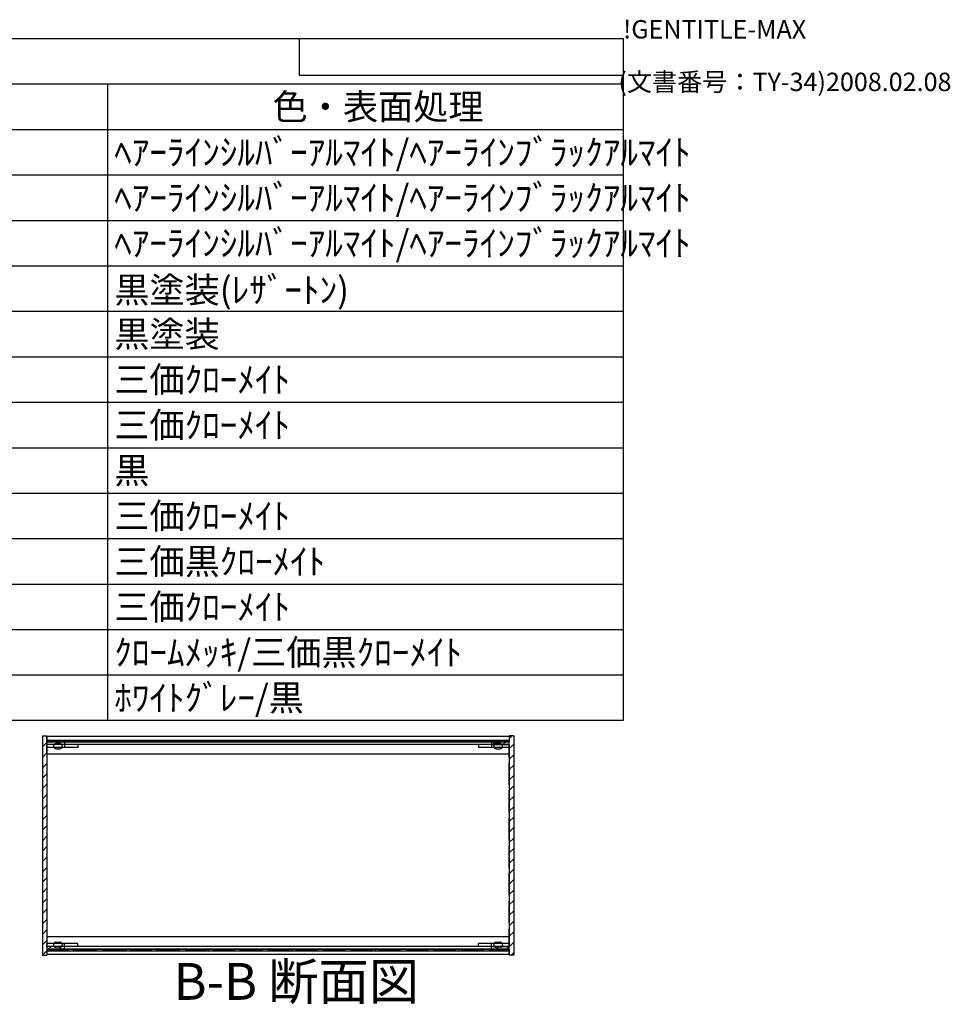
# Model space of a CAD drawing. Extents: x -78 to 2237, y -691 to 1413.
# Drawn here: x 1605 to 2237, y 744 to 1413 of the extents above; entities that cross this region are included whole.
import ezdxf

# ---------------------------------------------------------------- set-up
doc = ezdxf.new("R2010")
doc.units = 0
doc.header["$LTSCALE"] = 5
doc.header["$MEASUREMENT"] = 0
doc.linetypes.add('AM_ISO02W050X2', pattern=[3.75, 3, -0.75])
doc.linetypes.add('AM_ISO08W050', pattern=[18, 12, -1.5, 3, -1.5])
doc.layers.get('0').update_dxf_attribs({"linetype": 'CONTINUOUS'})
for name, color, linetype in [('AM_10', 7, 'AM_ISO08W050'), ('AM_8', 1, 'CONTINUOUS'), ('側板', 7, 'CONTINUOUS'), ('固定金具', 6, 'CONTINUOUS'), ('天板', 3, 'CONTINUOUS'), ('底板', 4, 'CONTINUOUS'), ('ﾊ_ﾈﾙ0', 5, 'AM_ISO02W050X2'), ('ﾌﾚ_ﾑ', 2, 'CONTINUOUS')]:
    doc.layers.add(name, color=color, linetype=linetype)
doc.styles.add('ACISOTS', font='isocp.shx', dxfattribs={"height": 1, "bigfont": 'extfont.shx'})
doc.styles.get("Standard").update_dxf_attribs({"font": 'ISOCP.SHX', "bigfont": 'EXTFONT.SHX'})

# ---------------------------------------------------------------- blocks, each defined once
blk = doc.blocks.new('TK-A3')
for p, q in [((359, 280), (359, 275)), ((359, 275), (403, 275))]:
    blk.add_line(p, q)
for s, p in [('!GENTITLE-MAX', (403, 280)), ('(文書番号：TY-34)2008.02.08', (402.359, 272.859))]:
    blk.add_text(s, height=2.5).set_placement(p)
blk = doc.blocks.new('*U129')
at = {"color": 2, "style": 'ACISOTS'}
blk.add_text('1', height=17.5, dxfattribs=at).set_placement((1008.125, 1314))
blk = doc.blocks.new('*U130')
at = {"color": 2, "style": 'ACISOTS'}
blk.add_text('側板', height=17.5, dxfattribs=at).set_placement((1054.5, 1314))
blk = doc.blocks.new('*U131')
at = {"color": 2, "style": 'ACISOTS'}
blk.add_text('2', height=17.5, dxfattribs=at).set_placement((1356.07, 1314))
blk = doc.blocks.new('*U132')
at = {"color": 2, "style": 'ACISOTS'}
blk.add_text('A6063S-T5', height=17.5, dxfattribs=at).set_placement((1401.875, 1314))
blk = doc.blocks.new('*U133')
at = {"color": 2, "style": 'ACISOTS'}
blk.add_text('ﾍｱｰﾗｲﾝｼﾙﾊﾞｰｱﾙﾏｲﾄ/ﾍｱｰﾗｲﾝﾌﾞﾗｯｸｱﾙﾏｲﾄ', height=17.5, dxfattribs=at).set_placement((1669.5, 1314))
blk = doc.blocks.new('*U134')
at = {"color": 2, "style": 'ACISOTS'}
blk.add_text('2', height=17.5, dxfattribs=at).set_placement((1006.07, 1283.12))
blk = doc.blocks.new('*U135')
at = {"color": 2, "style": 'ACISOTS'}
blk.add_text('フレーム', height=17.5, dxfattribs=at).set_placement((1054.5, 1283.125))
blk = doc.blocks.new('*U136')
at = {"color": 2, "style": 'ACISOTS'}
blk.add_text('4', height=17.5, dxfattribs=at).set_placement((1355.5, 1283.125))
blk = doc.blocks.new('*U137')
at = {"color": 2, "style": 'ACISOTS'}
blk.add_text('A6063S-T5', height=17.5, dxfattribs=at).set_placement((1401.875, 1283.125))
blk = doc.blocks.new('*U138')
at = {"color": 2, "style": 'ACISOTS'}
blk.add_text('ﾍｱｰﾗｲﾝｼﾙﾊﾞｰｱﾙﾏｲﾄ/ﾍｱｰﾗｲﾝﾌﾞﾗｯｸｱﾙﾏｲﾄ', height=17.5, dxfattribs=at).set_placement((1669.5, 1283.125))
blk = doc.blocks.new('*U139')
at = {"color": 2, "style": 'ACISOTS'}
blk.add_text('3', height=17.5, dxfattribs=at).set_placement((1006.01, 1252.25))
blk = doc.blocks.new('*U140')
at = {"color": 2, "style": 'ACISOTS'}
blk.add_text('パネル', height=17.5, dxfattribs=at).set_placement((1054.5, 1252.25))
blk = doc.blocks.new('*U141')
at = {"color": 2, "style": 'ACISOTS'}
blk.add_text('2', height=17.5, dxfattribs=at).set_placement((1356.07, 1252.25))
blk = doc.blocks.new('*U142')
at = {"color": 2, "style": 'ACISOTS'}
blk.add_text('A1050P-H24 t2.5', height=17.5, dxfattribs=at).set_placement((1401.88, 1252.25))
blk = doc.blocks.new('*U143')
at = {"color": 2, "style": 'ACISOTS'}
blk.add_text('ﾍｱｰﾗｲﾝｼﾙﾊﾞｰｱﾙﾏｲﾄ/ﾍｱｰﾗｲﾝﾌﾞﾗｯｸｱﾙﾏｲﾄ', height=17.5, dxfattribs=at).set_placement((1669.5, 1252.25))
blk = doc.blocks.new('*U144')
at = {"color": 2, "style": 'ACISOTS'}
blk.add_text('4', height=17.5, dxfattribs=at).set_placement((1005.5, 1221.375))
blk = doc.blocks.new('*U145')
at = {"color": 2, "style": 'ACISOTS'}
blk.add_text('天板', height=17.5, dxfattribs=at).set_placement((1054.5, 1221.375))
blk = doc.blocks.new('*U146')
at = {"color": 2, "style": 'ACISOTS'}
blk.add_text('1', height=17.5, dxfattribs=at).set_placement((1358.125, 1221.375))
blk = doc.blocks.new('*U147')
at = {"color": 2, "style": 'ACISOTS'}
blk.add_text('SPCC t1.0', height=17.5, dxfattribs=at).set_placement((1402.57, 1221.38))
blk = doc.blocks.new('*U148')
at = {"color": 2, "style": 'ACISOTS'}
blk.add_text('黒塗装(ﾚｻﾞｰﾄﾝ)', height=17.5, dxfattribs=at).set_placement((1669.5, 1220.5))
blk = doc.blocks.new('*U149')
at = {"color": 2, "style": 'ACISOTS'}
blk.add_text('5', height=17.5, dxfattribs=at).set_placement((1006.01, 1190.5))
blk = doc.blocks.new('*U150')
at = {"color": 2, "style": 'ACISOTS'}
blk.add_text('底板', height=17.5, dxfattribs=at).set_placement((1054.5, 1190.5))
blk = doc.blocks.new('*U151')
at = {"color": 2, "style": 'ACISOTS'}
blk.add_text('1', height=17.5, dxfattribs=at).set_placement((1358.125, 1190.5))
blk = doc.blocks.new('*U152')
at = {"color": 2, "style": 'ACISOTS'}
blk.add_text('SPCC t1.0', height=17.5, dxfattribs=at).set_placement((1402.57, 1190.5))
blk = doc.blocks.new('*U153')
at = {"color": 2, "style": 'ACISOTS'}
blk.add_text('黒塗装', height=17.5, dxfattribs=at).set_placement((1669.5, 1190.5))
blk = doc.blocks.new('*U154')
at = {"color": 2, "style": 'ACISOTS'}
blk.add_text('6', height=17.5, dxfattribs=at).set_placement((1006.46, 1159.62))
blk = doc.blocks.new('*U155')
at = {"color": 2, "style": 'ACISOTS'}
blk.add_text('固定金具', height=17.5, dxfattribs=at).set_placement((1054.5, 1159.625))
blk = doc.blocks.new('*U156')
at = {"color": 2, "style": 'ACISOTS'}
blk.add_text('8', height=17.5, dxfattribs=at).set_placement((1355.5, 1159.625))
blk = doc.blocks.new('*U157')
at = {"color": 2, "style": 'ACISOTS'}
blk.add_text('SPCC t2.0', height=17.5, dxfattribs=at).set_placement((1402.57, 1159.62))
blk = doc.blocks.new('*U158')
at = {"color": 2, "style": 'ACISOTS'}
blk.add_text('三価ｸﾛｰﾒｲﾄ', height=17.5, dxfattribs=at).set_placement((1669.5, 1159.625))
blk = doc.blocks.new('*U159')
at = {"color": 2, "style": 'ACISOTS'}
blk.add_text('7', height=17.5, dxfattribs=at).set_placement((1006.375, 1128.75))
blk = doc.blocks.new('*U160')
at = {"color": 2, "style": 'ACISOTS'}
blk.add_text('パネル固定金具', height=17.5, dxfattribs=at).set_placement((1054.5, 1128.75))
blk = doc.blocks.new('*U161')
at = {"color": 2, "style": 'ACISOTS'}
blk.add_text('8', height=17.5, dxfattribs=at).set_placement((1356.375, 1128.75))
blk = doc.blocks.new('*U162')
at = {"color": 2, "style": 'ACISOTS'}
blk.add_text('SPCC t1.4', height=17.5, dxfattribs=at).set_placement((1402.57, 1128.75))
blk = doc.blocks.new('*U163')
at = {"color": 2, "style": 'ACISOTS'}
blk.add_text('三価ｸﾛｰﾒｲﾄ', height=17.5, dxfattribs=at).set_placement((1669.5, 1128.75))
blk = doc.blocks.new('*U164')
at = {"color": 2, "style": 'ACISOTS'}
blk.add_text('8', height=17.5, dxfattribs=at).set_placement((1006.375, 1097.875))
blk = doc.blocks.new('*U165')
at = {"color": 2, "style": 'ACISOTS'}
blk.add_text('ゴム足(B-P3)', height=17.5, dxfattribs=at).set_placement((1054.5, 1097))
blk = doc.blocks.new('*U166')
at = {"color": 2, "style": 'ACISOTS'}
blk.add_text('4', height=17.5, dxfattribs=at).set_placement((1355.5, 1097.875))
blk = doc.blocks.new('*U167')
at = {"color": 2, "style": 'ACISOTS'}
blk.add_text('天然ｺﾞﾑ', height=17.5, dxfattribs=at).set_placement((1404.5, 1097.875))
blk = doc.blocks.new('*U168')
at = {"color": 2, "style": 'ACISOTS'}
blk.add_text('黒', height=17.5, dxfattribs=at).set_placement((1669.5, 1097.875))
blk = doc.blocks.new('*U169')
at = {"color": 2, "style": 'ACISOTS'}
blk.add_text('9', height=17.5, dxfattribs=at).set_placement((1006.08, 1067))
blk = doc.blocks.new('*U170')
at = {"color": 2, "style": 'ACISOTS'}
blk.add_text('取付ビス(ｻﾗM3×5)', height=17.5, dxfattribs=at).set_placement((1054.5, 1066.125))
blk = doc.blocks.new('*U171')
at = {"color": 2, "style": 'ACISOTS'}
blk.add_text('16', height=17.5, dxfattribs=at).set_placement((1351.57, 1067))
blk = doc.blocks.new('*U172')
at = {"color": 2, "style": 'ACISOTS'}
blk.add_text('鉄', height=17.5, dxfattribs=at).set_placement((1404.5, 1067))
blk = doc.blocks.new('*U173')
at = {"color": 2, "style": 'ACISOTS'}
blk.add_text('三価ｸﾛｰﾒｲﾄ', height=17.5, dxfattribs=at).set_placement((1669.5, 1067))
blk = doc.blocks.new('*U174')
at = {"color": 2, "style": 'ACISOTS'}
blk.add_text('10', height=17.5, dxfattribs=at).set_placement((1001.99, 1036.12))
blk = doc.blocks.new('*U175')
at = {"color": 2, "style": 'ACISOTS'}
blk.add_text('取付ビス(ﾊﾞｲﾝﾄﾞW付M3×5)', height=17.5, dxfattribs=at).set_placement((1054.5, 1035.25))
blk = doc.blocks.new('*U176')
at = {"color": 2, "style": 'ACISOTS'}
blk.add_text('12', height=17.5, dxfattribs=at).set_placement((1351.47, 1036.12))
blk = doc.blocks.new('*U177')
at = {"color": 2, "style": 'ACISOTS'}
blk.add_text('鉄', height=17.5, dxfattribs=at).set_placement((1404.5, 1036.125))
blk = doc.blocks.new('*U178')
at = {"color": 2, "style": 'ACISOTS'}
blk.add_text('三価黒ｸﾛｰﾒｲﾄ', height=17.5, dxfattribs=at).set_placement((1669.5, 1036.125))
blk = doc.blocks.new('*U179')
at = {"color": 2, "style": 'ACISOTS'}
blk.add_text('11', height=17.5, dxfattribs=at).set_placement((1003.75, 1005.25))
blk = doc.blocks.new('*U180')
at = {"color": 2, "style": 'ACISOTS'}
blk.add_text('取付ビス(ﾅﾍﾞW付M3×10)', height=17.5, dxfattribs=at).set_placement((1054.5, 1004.375))
blk = doc.blocks.new('*U181')
at = {"color": 2, "style": 'ACISOTS'}
blk.add_text('4', height=17.5, dxfattribs=at).set_placement((1355.5, 1005.25))
blk = doc.blocks.new('*U182')
at = {"color": 2, "style": 'ACISOTS'}
blk.add_text('鉄', height=17.5, dxfattribs=at).set_placement((1404.5, 1005.25))
blk = doc.blocks.new('*U183')
at = {"color": 2, "style": 'ACISOTS'}
blk.add_text('三価ｸﾛｰﾒｲﾄ', height=17.5, dxfattribs=at).set_placement((1669.5, 1005.25))
blk = doc.blocks.new('*U184')
at = {"color": 2, "style": 'ACISOTS'}
blk.add_text('12', height=17.5, dxfattribs=at).set_placement((1001.47, 974.37))
blk = doc.blocks.new('*U185')
at = {"color": 2, "style": 'ACISOTS'}
blk.add_text('スリーブビス(M2.5)', height=17.5, dxfattribs=at).set_placement((1054.5, 973.5))
blk = doc.blocks.new('*U186')
at = {"color": 2, "style": 'ACISOTS'}
blk.add_text('8', height=17.5, dxfattribs=at).set_placement((1356.375, 974.375))
blk = doc.blocks.new('*U187')
at = {"color": 2, "style": 'ACISOTS'}
blk.add_text('鉄', height=17.5, dxfattribs=at).set_placement((1404.5, 974.375))
blk = doc.blocks.new('*U188')
at = {"color": 2, "style": 'ACISOTS'}
blk.add_text('ｸﾛｰﾑﾒｯｷ/三価黒ｸﾛｰﾒｲﾄ', height=17.5, dxfattribs=at).set_placement((1669.5, 974.375))
blk = doc.blocks.new('*U189')
at = {"color": 2, "style": 'ACISOTS'}
blk.add_text('13', height=17.5, dxfattribs=at).set_placement((1001.64, 943.5))
blk = doc.blocks.new('*U190')
at = {"color": 2, "style": 'ACISOTS'}
blk.add_text('スリーブ', height=17.5, dxfattribs=at).set_placement((1054.5, 943.5))
blk = doc.blocks.new('*U191')
at = {"color": 2, "style": 'ACISOTS'}
blk.add_text('8', height=17.5, dxfattribs=at).set_placement((1356.375, 943.5))
blk = doc.blocks.new('*U192')
at = {"color": 2, "style": 'ACISOTS'}
blk.add_text('POM', height=17.5, dxfattribs=at).set_placement((1401.875, 943.5))
blk = doc.blocks.new('*U193')
at = {"color": 2, "style": 'ACISOTS'}
blk.add_text('ﾎﾜｲﾄｸﾞﾚｰ/黒', height=17.5, dxfattribs=at).set_placement((1669.5, 943.5))
blk = doc.blocks.new('*U194')
at = {"color": 2, "style": 'ACISOTS'}
blk.add_text('照番', height=17.5, dxfattribs=at).set_placement((993.25, 1344.875))
blk = doc.blocks.new('*U195')
at = {"color": 2, "style": 'ACISOTS'}
blk.add_text('名称', height=17.5, dxfattribs=at).set_placement((1168.25, 1344.875))
blk = doc.blocks.new('*U196')
at = {"color": 2, "style": 'ACISOTS'}
blk.add_text('数量', height=17.5, dxfattribs=at).set_placement((1343.25, 1344.875))
blk = doc.blocks.new('*U197')
at = {"color": 2, "style": 'ACISOTS'}
blk.add_text('材質', height=17.5, dxfattribs=at).set_placement((1513.25, 1344.875))
blk = doc.blocks.new('*U198')
at = {"color": 2, "style": 'ACISOTS'}
blk.add_text('色・表面処理', height=17.5, dxfattribs=at).set_placement((1777, 1344.875))
blk = doc.blocks.new('*U199')
at = {"color": 2, "style": 'ACISOTS'}
blk.add_text('構成内容', height=17.5, dxfattribs=at).set_placement((1454.3125, 1375.8125))
blk = doc.blocks.new('*U128')
at = {"color": 7}
for p, q in [((975, 1400), (2015, 1400)), ((975, 936.875), (975, 1400)), ((2015, 1400), (2015, 936.875)), ((2015, 936.875), (975, 936.875))]:
    blk.add_line(p, q, dxfattribs=at)
at = {"color": 1}
for p, q in [((975, 1369.125), (2015, 1369.125)), ((1050, 1369.125), (1050, 1338.25)), ((1325, 1369.125), (1325, 1338.25)), ((1400, 1369.125), (1400, 1338.25)), ((1665, 1369.125), (1665, 1338.25)), ((975, 1338.25), (2015, 1338.25)), ((1050, 1338.25), (1050, 1307.375)), ((1325, 1338.25), (1325, 1307.375)), ((1400, 1338.25), (1400, 1307.375)), ((1665, 1338.25), (1665, 1307.375)), ((975, 1307.375), (2015, 1307.375)), ((1050, 1307.375), (1050, 1276.5)), ((1325, 1307.375), (1325, 1276.5)), ((1400, 1307.375), (1400, 1276.5)), ((1665, 1307.375), (1665, 1276.5)), ((975, 1276.5), (2015, 1276.5)), ((1050, 1276.5), (1050, 1245.625)), ((1325, 1276.5), (1325, 1245.625)), ((1400, 1276.5), (1400, 1245.625)), ((1665, 1276.5), (1665, 1245.625)), ((975, 1245.625), (2015, 1245.625)), ((1050, 1245.625), (1050, 1214.75)), ((1325, 1245.625), (1325, 1214.75)), ((1400, 1245.625), (1400, 1214.75)), ((1665, 1245.625), (1665, 1214.75)), ((975, 1214.75), (2015, 1214.75)), ((1050, 1214.75), (1050, 1183.875)), ((1325, 1214.75), (1325, 1183.875)), ((1400, 1214.75), (1400, 1183.875)), ((1665, 1214.75), (1665, 1183.875)), ((975, 1183.875), (2015, 1183.875)), ((1050, 1183.875), (1050, 1153)), ((1325, 1183.875), (1325, 1153)), ((1400, 1183.875), (1400, 1153)), ((1665, 1183.875), (1665, 1153)), ((975, 1153), (2015, 1153)), ((1050, 1153), (1050, 1122.125)), ((1325, 1153), (1325, 1122.125)), ((1400, 1153), (1400, 1122.125)), ((1665, 1153), (1665, 1122.125)), ((975, 1122.125), (2015, 1122.125)), ((1050, 1122.125), (1050, 1091.25)), ((1325, 1122.125), (1325, 1091.25)), ((1400, 1122.125), (1400, 1091.25)), ((1665, 1122.125), (1665, 1091.25)), ((975, 1091.25), (2015, 1091.25)), ((1050, 1091.25), (1050, 1060.375)), ((1325, 1091.25), (1325, 1060.375)), ((1400, 1091.25), (1400, 1060.375)), ((1665, 1091.25), (1665, 1060.375)), ((975, 1060.375), (2015, 1060.375)), ((1050, 1060.375), (1050, 1029.5)), ((1325, 1060.375), (1325, 1029.5)), ((1400, 1060.375), (1400, 1029.5)), ((1665, 1060.375), (1665, 1029.5)), ((975, 1029.5), (2015, 1029.5)), ((1050, 1029.5), (1050, 998.625)), ((1325, 1029.5), (1325, 998.625)), ((1400, 1029.5), (1400, 998.625)), ((1665, 1029.5), (1665, 998.625)), ((975, 998.625), (2015, 998.625)), ((1050, 998.625), (1050, 967.75)), ((1325, 998.625), (1325, 967.75)), ((1400, 998.625), (1400, 967.75)), ((1665, 998.625), (1665, 967.75)), ((975, 967.75), (2015, 967.75)), ((1050, 967.75), (1050, 936.875)), ((1325, 967.75), (1325, 936.875)), ((1400, 967.75), (1400, 936.875)), ((1665, 967.75), (1665, 936.875))]:
    blk.add_line(p, q, dxfattribs=at)
at = {"layer": 'ﾊ_ﾈﾙ0'}
for name in ['*U199', '*U194', '*U195', '*U196', '*U197', '*U198', '*U129', '*U130', '*U131', '*U132', '*U133', '*U134', '*U135', '*U136', '*U137', '*U138', '*U140', '*U143', '*U139', '*U141', '*U142', '*U144', '*U145', '*U146', '*U147', '*U148', '*U150', '*U153', '*U149', '*U151', '*U152', '*U154', '*U155', '*U156', '*U157', '*U158', '*U159', '*U160', '*U161', '*U162', '*U163', '*U165', '*U167', '*U168', '*U164', '*U166', '*U169', '*U170', '*U171', '*U172', '*U173', '*U174', '*U175', '*U176', '*U177', '*U178', '*U180', '*U182', '*U183', '*U179', '*U181', '*U184', '*U185', '*U186', '*U187', '*U188', '*U190', '*U193', '*U189', '*U191', '*U192']:
    blk.add_blockref(name, (0, 0), dxfattribs=at)
blk = doc.blocks.new('*U220')
at = {"layer": 'AM_10', "color": 7, "style": 'ACISOTS'}
blk.add_text('B-B 断面図', height=25, dxfattribs=at).set_placement((1709.82, 747.15))
blk = doc.blocks.new('*U217')
at = {"layer": 'ﾊ_ﾈﾙ0'}
blk.add_blockref('*U220', (0, 0), dxfattribs=at)
blk = doc.blocks.new('*U224')
at = {"layer": 'AM_10', "color": 7, "style": 'ACISOTS'}
blk.add_text('B-B 断面図', height=25, dxfattribs=at).set_placement((1709.82, 747.15))
blk = doc.blocks.new('*U221')
at = {"layer": 'ﾊ_ﾈﾙ0'}
blk.add_blockref('*U224', (0, 0), dxfattribs=at)
blk = doc.blocks.new('*X237')
at = {"color": 0}
for p, q in [((1626.56, 922.47), (1625.56, 923.47)), ((1633.63, 922.47), (1632.63, 923.47)), ((1640.7, 922.47), (1639.7, 923.47)), ((1647.77, 922.47), (1646.77, 923.47)), ((1654.84, 922.47), (1653.84, 923.47)), ((1661.91, 922.47), (1660.91, 923.47)), ((1668.98, 922.47), (1667.98, 923.47)), ((1676.05, 922.47), (1675.05, 923.47)), ((1683.13, 922.47), (1682.13, 923.47)), ((1690.2, 922.47), (1689.2, 923.47)), ((1697.27, 922.47), (1696.27, 923.47)), ((1704.34, 922.47), (1703.34, 923.47)), ((1711.41, 922.47), (1710.41, 923.47)), ((1718.48, 922.47), (1717.48, 923.47)), ((1725.55, 922.47), (1724.55, 923.47)), ((1732.62, 922.47), (1731.62, 923.47)), ((1739.69, 922.47), (1738.69, 923.47)), ((1746.76, 922.47), (1745.76, 923.47)), ((1753.84, 922.47), (1752.84, 923.47)), ((1760.91, 922.47), (1759.91, 923.47)), ((1767.98, 922.47), (1766.98, 923.47)), ((1775.05, 922.47), (1774.05, 923.47)), ((1782.12, 922.47), (1781.12, 923.47)), ((1789.19, 922.47), (1788.19, 923.47)), ((1796.26, 922.47), (1795.26, 923.47)), ((1803.33, 922.47), (1802.33, 923.47)), ((1810.4, 922.47), (1809.4, 923.47)), ((1817.48, 922.47), (1816.48, 923.47)), ((1824.55, 922.47), (1823.55, 923.47)), ((1831.62, 922.47), (1830.62, 923.47)), ((1838.69, 922.47), (1837.69, 923.47)), ((1845.76, 922.47), (1844.76, 923.47)), ((1852.83, 922.47), (1851.83, 923.47)), ((1859.9, 922.47), (1858.9, 923.47)), ((1866.97, 922.47), (1865.97, 923.47)), ((1874.04, 922.47), (1873.04, 923.47)), ((1881.12, 922.47), (1880.12, 923.47)), ((1888.19, 922.47), (1887.19, 923.47)), ((1895.26, 922.47), (1894.26, 923.47)), ((1902.33, 922.47), (1901.33, 923.47)), ((1909.4, 922.47), (1908.4, 923.47)), ((1916.47, 922.47), (1915.47, 923.47)), ((1923.54, 922.47), (1922.54, 923.47)), ((1930.61, 922.47), (1929.61, 923.47)), ((1937.45, 922.7), (1936.68, 923.47))]:
    blk.add_line(p, q, dxfattribs=at)
blk = doc.blocks.new('*X238')
at = {"color": 0}
for p, q in [((1628.2, 780.47), (1627.2, 781.47)), ((1635.27, 780.47), (1634.27, 781.47)), ((1642.34, 780.47), (1641.34, 781.47)), ((1649.41, 780.47), (1648.41, 781.47)), ((1656.49, 780.47), (1655.49, 781.47)), ((1663.56, 780.47), (1662.56, 781.47)), ((1670.63, 780.47), (1669.63, 781.47)), ((1677.7, 780.47), (1676.7, 781.47)), ((1684.77, 780.47), (1683.77, 781.47)), ((1691.84, 780.47), (1690.84, 781.47)), ((1698.91, 780.47), (1697.91, 781.47)), ((1705.98, 780.47), (1704.98, 781.47)), ((1713.05, 780.47), (1712.05, 781.47)), ((1720.13, 780.47), (1719.13, 781.47)), ((1727.2, 780.47), (1726.2, 781.47)), ((1734.27, 780.47), (1733.27, 781.47)), ((1741.34, 780.47), (1740.34, 781.47)), ((1748.41, 780.47), (1747.41, 781.47)), ((1755.48, 780.47), (1754.48, 781.47)), ((1762.55, 780.47), (1761.55, 781.47)), ((1769.62, 780.47), (1768.62, 781.47)), ((1776.69, 780.47), (1775.69, 781.47)), ((1783.76, 780.47), (1782.76, 781.47)), ((1790.84, 780.47), (1789.84, 781.47)), ((1797.91, 780.47), (1796.91, 781.47)), ((1804.98, 780.47), (1803.98, 781.47)), ((1812.05, 780.47), (1811.05, 781.47)), ((1819.12, 780.47), (1818.12, 781.47)), ((1826.19, 780.47), (1825.19, 781.47)), ((1833.26, 780.47), (1832.26, 781.47)), ((1840.33, 780.47), (1839.33, 781.47)), ((1847.4, 780.47), (1846.4, 781.47)), ((1854.48, 780.47), (1853.48, 781.47)), ((1861.55, 780.47), (1860.55, 781.47)), ((1868.62, 780.47), (1867.62, 781.47)), ((1875.69, 780.47), (1874.69, 781.47)), ((1882.76, 780.47), (1881.76, 781.47)), ((1889.83, 780.47), (1888.83, 781.47)), ((1896.9, 780.47), (1895.9, 781.47)), ((1903.97, 780.47), (1902.97, 781.47)), ((1911.04, 780.47), (1910.04, 781.47)), ((1918.12, 780.47), (1917.12, 781.47)), ((1925.19, 780.47), (1924.19, 781.47)), ((1932.26, 780.47), (1931.26, 781.47))]:
    blk.add_line(p, q, dxfattribs=at)
blk = doc.blocks.new('*X246')
at = {"color": 0}
for p, q in [((1937.7, 924.75), (1939.42, 926.47)), ((1926.35, 920.47), (1928.35, 922.47)), ((1933.42, 920.47), (1935.42, 922.47)), ((1937.7, 917.68), (1940.7, 920.68)), ((1937.7, 910.61), (1940.7, 913.61)), ((1937.7, 903.54), (1940.7, 906.54)), ((1937.7, 896.47), (1940.7, 899.47)), ((1937.7, 889.4), (1940.7, 892.4)), ((1937.7, 882.33), (1940.7, 885.33)), ((1937.7, 875.25), (1940.7, 878.25)), ((1937.7, 868.18), (1940.7, 871.18)), ((1937.7, 861.11), (1940.7, 864.11)), ((1937.7, 854.04), (1940.7, 857.04)), ((1937.7, 846.97), (1940.7, 849.97)), ((1937.7, 839.9), (1940.7, 842.9)), ((1937.7, 832.83), (1940.7, 835.83)), ((1937.7, 825.76), (1940.7, 828.76)), ((1937.7, 818.69), (1940.7, 821.69)), ((1937.7, 811.61), (1940.7, 814.61)), ((1937.7, 804.54), (1940.7, 807.54)), ((1937.7, 797.47), (1940.7, 800.47)), ((1937.7, 790.4), (1940.7, 793.4)), ((1928.77, 781.47), (1930.77, 783.47)), ((1935.84, 781.47), (1940.7, 786.33)), ((1938.91, 777.47), (1940.7, 779.26))]:
    blk.add_line(p, q, dxfattribs=at)
blk = doc.blocks.new('*X247')
at = {"color": 0}
for p, q in [((1620.7, 925.95), (1621.22, 926.47)), ((1620.7, 918.88), (1624.29, 922.47)), ((1629.36, 920.47), (1631.36, 922.47)), ((1620.7, 911.81), (1623.7, 914.81)), ((1620.7, 904.74), (1623.7, 907.74)), ((1620.7, 897.67), (1623.7, 900.67)), ((1620.7, 890.59), (1623.7, 893.59)), ((1620.7, 883.52), (1623.7, 886.52)), ((1620.7, 876.45), (1623.7, 879.45)), ((1620.7, 869.38), (1623.7, 872.38)), ((1620.7, 862.31), (1623.7, 865.31)), ((1620.7, 855.24), (1623.7, 858.24)), ((1620.7, 848.17), (1623.7, 851.17)), ((1620.7, 841.1), (1623.7, 844.1)), ((1620.7, 834.03), (1623.7, 837.03)), ((1620.7, 826.95), (1623.7, 829.95)), ((1620.7, 819.88), (1623.7, 822.88)), ((1620.7, 812.81), (1623.7, 815.81)), ((1620.7, 805.74), (1623.7, 808.74)), ((1620.7, 798.67), (1623.7, 801.67)), ((1620.7, 791.6), (1623.7, 794.6)), ((1620.7, 784.53), (1623.7, 787.53)), ((1624.71, 781.47), (1626.71, 783.47)), ((1631.79, 781.47), (1633.79, 783.47)), ((1620.71, 777.47), (1623.7, 780.46))]:
    blk.add_line(p, q, dxfattribs=at)

msp = doc.modelspace()

# ---------------------------------------------------------------- linework, layer by layer
at = {"layer": '側板'}
for p, q in [((1620.702, 926.47), (1623.702, 926.47)), ((1620.702, 926.47), (1620.702, 777.47)), ((1623.702, 926.47), (1623.702, 922.47)), ((1940.702, 926.47), (1937.702, 926.47)), ((1937.702, 926.47), (1937.702, 922.47)), ((1940.702, 926.47), (1940.702, 777.47)), ((1635.702, 922.47), (1623.702, 922.47)), ((1635.702, 920.47), (1623.702, 920.47)), ((1623.702, 920.47), (1623.702, 783.47)), ((1635.702, 922.47), (1635.702, 920.47)), ((1925.702, 922.47), (1925.702, 920.47)), ((1925.702, 922.47), (1937.702, 922.47)), ((1925.702, 920.47), (1937.702, 920.47)), ((1937.702, 920.47), (1937.702, 783.47)), ((1635.702, 783.47), (1623.702, 783.47)), ((1635.702, 781.47), (1635.702, 783.47)), ((1925.702, 781.47), (1925.702, 783.47)), ((1925.702, 783.47), (1937.702, 783.47)), ((1620.702, 777.47), (1623.702, 777.47)), ((1635.702, 781.47), (1623.702, 781.47)), ((1623.702, 781.47), (1623.702, 777.47)), ((1925.702, 781.47), (1937.702, 781.47)), ((1937.702, 781.47), (1937.702, 777.47)), ((1940.702, 777.47), (1937.702, 777.47))]:
    msp.add_line(p, q, dxfattribs=at)
at = {"layer": '固定金具'}
for p, q in [((1623.702, 920.47), (1623.702, 918.47)), ((1644.702, 920.47), (1623.702, 920.47)), ((1644.702, 918.47), (1623.702, 918.47)), ((1635.702, 920.47), (1635.702, 918.47)), ((1644.702, 920.47), (1644.702, 918.47)), ((1937.702, 920.47), (1916.702, 920.47)), ((1916.702, 920.47), (1916.702, 918.47)), ((1937.702, 918.47), (1916.702, 918.47)), ((1925.702, 920.47), (1925.702, 918.47)), ((1937.702, 920.47), (1937.702, 918.47)), ((1644.702, 785.47), (1623.702, 785.47)), ((1623.702, 783.47), (1623.702, 785.47)), ((1644.702, 783.47), (1623.702, 783.47)), ((1635.702, 783.47), (1635.702, 785.47)), ((1644.702, 783.47), (1644.702, 785.47)), ((1937.702, 785.47), (1916.702, 785.47)), ((1916.702, 783.47), (1916.702, 785.47)), ((1937.702, 783.47), (1916.702, 783.47)), ((1925.702, 783.47), (1925.702, 785.47)), ((1937.702, 783.47), (1937.702, 785.47))]:
    msp.add_line(p, q, dxfattribs=at)
at = {"layer": '天板'}
for p, q in [((1623.952, 923.47), (1623.952, 922.47)), ((1623.952, 923.47), (1937.452, 923.47)), ((1937.452, 922.47), (1937.452, 923.47)), ((1623.952, 922.47), (1937.452, 922.47))]:
    msp.add_line(p, q, dxfattribs=at)
at = {"layer": '底板'}
for p, q in [((1623.952, 781.47), (1937.452, 781.47)), ((1623.952, 781.47), (1623.952, 780.47)), ((1623.952, 780.47), (1937.452, 780.47)), ((1937.452, 781.47), (1937.452, 780.47))]:
    msp.add_line(p, q, dxfattribs=at)
at = {"layer": 'ﾊ_ﾈﾙ0'}
for p, q in [((1623.852, 780.62), (1623.852, 923.32)), ((1623.852, 923.32), (1937.552, 923.32)), ((1937.552, 780.62), (1937.552, 923.32)), ((1623.852, 780.62), (1937.552, 780.62))]:
    msp.add_line(p, q, dxfattribs=at)
for points in [[(1629.952, 921.12, 1), (1629.952, 917.72), (1632.552, 917.72, 1), (1632.552, 921.12)], [(1928.852, 921.12, 1), (1928.852, 917.72), (1931.452, 917.72, 1), (1931.452, 921.12)], [(1629.952, 782.82, -1), (1629.952, 786.22), (1632.552, 786.22, -1), (1632.552, 782.82)], [(1928.852, 782.82, -1), (1928.852, 786.22), (1931.452, 786.22, -1), (1931.452, 782.82)]]:
    msp.add_lwpolyline(points, format="xyb", close=True, dxfattribs=at)
at = {"layer": 'ﾌﾚ_ﾑ'}
for p, q in [((1937.702, 925.97), (1623.702, 925.97)), ((1623.702, 922.47), (1623.702, 925.97)), ((1937.702, 925.97), (1937.702, 922.47)), ((1937.702, 922.47), (1623.702, 922.47)), ((1623.702, 913.97), (1623.702, 920.47)), ((1937.702, 920.47), (1623.702, 920.47)), ((1937.702, 920.47), (1937.702, 913.97)), ((1937.702, 913.97), (1623.702, 913.97)), ((1623.702, 789.97), (1623.702, 783.47)), ((1937.702, 789.97), (1623.702, 789.97)), ((1937.702, 783.47), (1937.702, 789.97)), ((1937.702, 783.47), (1623.702, 783.47)), ((1937.702, 781.47), (1623.702, 781.47)), ((1623.702, 781.47), (1623.702, 777.97)), ((1937.702, 777.97), (1623.702, 777.97)), ((1937.702, 777.97), (1937.702, 781.47))]:
    msp.add_line(p, q, dxfattribs=at)

# ---------------------------------------------------------------- block references
at = {"xscale": 5, "yscale": 5, "zscale": 5}
msp.add_blockref('TK-A3', (0, 0), dxfattribs=at)
msp.add_blockref('*U128', (0, 0))
at = {"layer": 'AM_10'}
for name in ['*U217', '*U221']:
    msp.add_blockref(name, (0, 0), dxfattribs=at)
at = {"layer": 'AM_8', "linetype": 'Continuous'}
for name in ['*X247', '*X237', '*X246', '*X238']:
    msp.add_blockref(name, (0, 0), dxfattribs=at)

doc.saveas('drawing.dxf')
